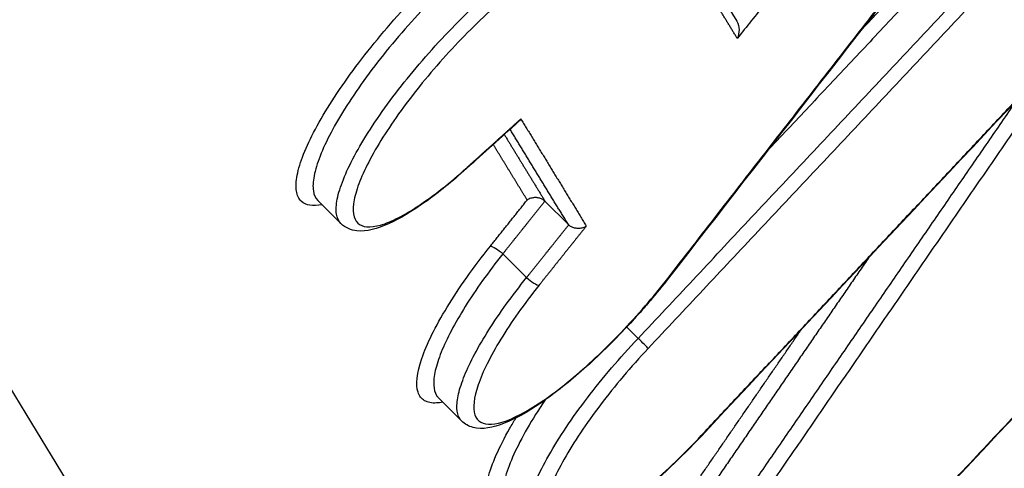
# Model space of a CAD drawing. Units: millimetres. Extents: x -8782 to 9186, y -5669 to 5649.
# Drawn here: x -4855 to -4847, y 2213 to 2216 of the extents above; entities that cross this region are included whole.
import ezdxf

# ---------------------------------------------------------------- set-up
doc = ezdxf.new("R2010")
doc.units = ezdxf.units.MM
doc.header["$LTSCALE"] = 20
doc.linetypes.add('HIDDEN', pattern=[9.525, 6.35, -3.175])
for name, color, linetype in [('2d', 230, 'Continuous'), ('EN16630-TrainingSpace', 20, 'HIDDEN'), ('EN16630-TrainingSpace_Hatch', 20, 'HIDDEN')]:
    doc.layers.add(name, color=color, linetype=linetype)
pattern_1 = [(90, (-4991.3, 1491.47), (-317.5, 0.0002), [])]

msp = doc.modelspace()

# ---------------------------------------------------------------- hatches: boundary and pattern name
at = {"layer": 'EN16630-TrainingSpace_Hatch'}
h = msp.add_hatch(dxfattribs=at)
h.set_pattern_fill('ANSI31', color=256, scale=100, angle=44.99996)
h.set_pattern_definition([(90, (-4991.3, 1491.47), (-317.5, 0.0002), [])])
h.paths.add_polyline_path([(-5437.4968, 1582.6908, 1), (-4023.2822, 2996.9033, 1)])
h = msp.add_hatch(dxfattribs=at)
h.set_pattern_fill('ANSI31', color=256, scale=100, angle=44.99996)
h.set_pattern_definition(pattern_1)
h.paths.add_polyline_path([(-5437.4968, 1582.6908, 1), (-4023.2822, 2996.9033, 1)])
h = msp.add_hatch(dxfattribs=at)
h.set_pattern_fill('ANSI31', color=256, scale=100, angle=44.99996)
h.set_pattern_definition(pattern_1)
h.paths.add_polyline_path([(-5437.4968, 1582.6908, 1), (-4023.2822, 2996.9033, 1)])

# ---------------------------------------------------------------- linework, layer by layer
at = {"layer": '2d'}
for p, q in [((-4849.4118, 2216.9841), (-4849.0836, 2216.4472)), ((-4852.4693, 2214.7156), (-4852.6676, 2214.9139)), ((-4850.5238, 2214.7064), (-4850.7221, 2214.9047)), ((-4850.8808, 2214.2531), (-4851.0844, 2214.4566)), ((-4849.9278, 2213.7326), (-4850.0249, 2213.8297)), ((-4851.4383, 2213.0278), (-4851.6351, 2213.2246))]:
    msp.add_line(p, q, dxfattribs=at)
at = {"layer": '2d', "extrusion": (0, 0, -1)}
for centre, major_axis, ratio, start_param, end_param in [((-4851.4622, 2215.2601), (-0.067, 0.0742), 0.358753, 2.861, 3.141593), ((-4851.119, 2214.4575), (-0.0782, 0.0624), 0.217785, 0.268045, 1.850885), ((-4849.7453, 2214.3109), (-0.079, 0.0613), 0.265476, 3.141593, 3.413028), ((-4849.4591, 2212.9655), (-0.073, 0.0684), 0.07386, 2.879401, 3.141593)]:
    msp.add_ellipse(centre, major_axis=major_axis, ratio=ratio, start_param=start_param, end_param=end_param, dxfattribs=at)
at = {"layer": '2d'}
for centre, major_axis, ratio, start_param, end_param in [((-4850.8462, 2214.2522), (-0.0782, 0.0624), 0.217789, 1.29071, 2.873547), ((-4849.914, 2213.7099), (-0.073, 0.0684), 0.073841, 3.403785, 4.971409)]:
    msp.add_ellipse(centre, major_axis=major_axis, ratio=ratio, start_param=start_param, end_param=end_param, dxfattribs=at)
for points in [[(-4923.7647, 2325.4114), (-4900.7998, 2287.9009), (-4876.2051, 2247.618), (-4849.9577, 2204.5424)], [(-4844.5036, 2220.8851), (-4846.2275, 2218.676), (-4847.9484, 2216.4642), (-4849.6663, 2214.2496)], [(-4842.8783, 2217.1375), (-4844.8056, 2215.0923), (-4846.7298, 2213.0443), (-4848.6508, 2210.9936)], [(-4846.1559, 2216.3377), (-4847.2336, 2215.1917), (-4848.3103, 2214.0449), (-4849.3861, 2212.8971)], [(-4850.949, 2215.5886), (-4851.0978, 2215.4544), (-4851.2465, 2215.3201), (-4851.3951, 2215.1859)], [(-4850.7221, 2214.9047), (-4850.7229, 2214.9056), (-4850.7238, 2214.9064), (-4850.7247, 2214.9073)], [(-4850.5211, 2214.7039), (-4850.522, 2214.7047), (-4850.5229, 2214.7055), (-4850.5238, 2214.7064)]]:
    msp.add_open_spline(points, degree=3, dxfattribs=at)
for points, knots in [([(-4851.6637, 2203.506), (-4858.3759, 2214.5143), (-4864.801, 2225.0538), (-4874.0141, 2240.1602), (-4878.5146, 2247.5377), (-4883.5797, 2255.8377), (-4886.0659, 2259.9109), (-4887.2974, 2261.9284), (-4887.9103, 2262.9323), (-4888.216, 2263.4331), (-4888.3687, 2263.6832), (-4888.445, 2263.8081), (-4888.4831, 2263.8706), (-4888.5022, 2263.9018), (-4888.5117, 2263.9175), (-4888.5165, 2263.9253), (-4888.5188, 2263.9292), (-4888.52, 2263.9311), (-4888.5205, 2263.9319), (-4888.5209, 2263.9325), (-4888.5209, 2263.9325), (-4900.7398, 2283.9475), (-4909.9161, 2298.9665), (-4922.197, 2319.0536), (-4925.3029, 2324.1237), (-4925.3769, 2324.2282)], [0, 0, 0, 0, 0.25, 0.25, 0.375, 0.4375, 0.46875, 0.484375, 0.4921875, 0.4960938, 0.4980469, 0.4990234, 0.4995117, 0.4997559, 0.4998779, 0.499939, 0.4999695, 0.4999847, 0.4999924, 0.4999924, 0.5, 0.5, 0.75, 0.75, 0.9999479, 0.9999479, 0.9999479, 0.9999479]), ([(-4849.921, 2204.4974), (-4849.8316, 2204.4063), (-4849.7021, 2204.2864), (-4849.5589, 2204.1757), (-4849.4893, 2204.1277), (-4849.455, 2204.1055), (-4849.438, 2204.0948), (-4849.4295, 2204.0896), (-4849.4259, 2204.0874), (-4849.4234, 2204.0859), (-4849.4226, 2204.0855), (-4849.3186, 2204.0227), (-4849.1582, 2203.9486), (-4848.9592, 2203.8943), (-4848.8567, 2203.8752), (-4848.8047, 2203.8677), (-4848.7822, 2203.8649), (-4848.7672, 2203.8632), (-4848.7603, 2203.8624), (-4848.4935, 2203.8346), (-4848.1987, 2203.8522), (-4847.7026, 2203.9453), (-4847.5281, 2203.9875), (-4847.1613, 2204.0941), (-4846.9697, 2204.1582), (-4846.5651, 2204.3098), (-4846.2537, 2204.4388), (-4845.8763, 2204.6158), (-4845.6842, 2204.7109), (-4845.5872, 2204.7601), (-4845.5385, 2204.7852), (-4845.5141, 2204.7978), (-4845.5019, 2204.8041), (-4845.4958, 2204.8073), (-4845.4931, 2204.8087), (-4845.4914, 2204.8096), (-4845.4897, 2204.8105), (-4845.4845, 2204.8132), (-4845.3683, 2204.8741), (-4845.0274, 2205.0528), (-4844.8153, 2205.164), (-4844.495, 2205.3319), (-4844.3166, 2205.4253), (-4844.2228, 2205.4745), (-4844.1748, 2205.4996), (-4844.1505, 2205.5124), (-4844.1383, 2205.5188), (-4844.133, 2205.5215), (-4844.1295, 2205.5233), (-4844.1268, 2205.5248), (-4843.7157, 2205.7401), (-4843.0669, 2206.0798), (-4842.2515, 2206.5063), (-4841.8292, 2206.7271), (-4841.6143, 2206.8393), (-4841.506, 2206.8959), (-4841.4516, 2206.9244), (-4841.4244, 2206.9386), (-4841.4107, 2206.9457), (-4841.4039, 2206.9493), (-4841.401, 2206.9508), (-4841.399, 2206.9518), (-4841.3988, 2206.9519), (-4837.7902, 2208.8373), (-4835.0714, 2210.2499), (-4832.3349, 2211.67), (-4831.6463, 2212.0268), (-4830.9494, 2212.3879), (-4830.7731, 2212.4792), (-4830.5927, 2212.5726), (-4830.5235, 2212.6085), (-4830.4795, 2212.6312), (-4830.4667, 2212.6379), (-4830.4626, 2212.64), (-4830.4611, 2212.6408), (-4830.4605, 2212.6411), (-4830.4603, 2212.6412), (-4830.4601, 2212.6413), (-4830.4601, 2212.6413), (-4830.4601, 2212.6413), (-4830.46, 2212.6413), (-4830.4609, 2212.6409), (-4826.9008, 2214.4853), (-4824.2016, 2215.8774), (-4821.4523, 2217.2963), (-4820.7524, 2217.6577), (-4820.0279, 2218.0329), (-4819.8407, 2218.1301), (-4819.6412, 2218.2343), (-4819.5618, 2218.276), (-4819.5047, 2218.3064), (-4819.4851, 2218.317), (-4819.4776, 2218.3212), (-4819.4743, 2218.323), (-4819.4728, 2218.3238), (-4819.4721, 2218.3242), (-4819.4718, 2218.3244), (-4819.4716, 2218.3245), (-4819.4715, 2218.3246), (-4819.4724, 2218.3241), (-4818.9991, 2218.5929), (-4818.2571, 2219.0521), (-4817.3326, 2219.6871), (-4816.8556, 2220.0293), (-4816.6134, 2220.2066), (-4816.5088, 2220.284), (-4816.4389, 2220.3358), (-4816.4029, 2220.3626), (-4815.8219, 2220.7962), (-4814.9871, 2221.4505), (-4813.9876, 2222.2874), (-4813.4815, 2222.7243), (-4813.2632, 2222.9154), (-4813.1173, 2223.0437), (-4813.0434, 2223.1091), (-4812.3921, 2223.6874), (-4811.5255, 2224.4862), (-4810.5173, 2225.4664), (-4810.0139, 2225.9686), (-4809.7624, 2226.2227), (-4809.6367, 2226.3505), (-4809.5738, 2226.4146), (-4809.5424, 2226.4467), (-4809.5267, 2226.4628), (-4809.52, 2226.4696), (-4809.5155, 2226.4742), (-4809.5118, 2226.478), (-4809.3099, 2226.6845), (-4808.9221, 2227.0853), (-4808.0595, 2227.9788), (-4807.7251, 2228.3254), (-4807.1533, 2228.9181), (-4806.8498, 2229.2327), (-4806.4649, 2229.6317), (-4806.2648, 2229.8391), (-4806.1628, 2229.9448), (-4806.1113, 2229.9982), (-4806.0855, 2230.025), (-4806.0744, 2230.0365), (-4806.067, 2230.0442), (-4806.0624, 2230.0489), (-4803.1025, 2233.1164), (-4800.4638, 2235.839), (-4796.9894, 2239.4154), (-4795.9118, 2240.5229), (-4794.417, 2242.058), (-4793.6999, 2242.794), (-4792.9167, 2243.5975), (-4792.5384, 2243.9854), (-4792.3525, 2244.176), (-4792.2605, 2244.2704), (-4792.2146, 2244.3174), (-4792.1918, 2244.3408), (-4792.182, 2244.3509), (-4792.1755, 2244.3576), (-4792.1734, 2244.3597), (-4789.8917, 2246.6992), (-4786.4402, 2250.2299), (-4782.3505, 2254.3979), (-4780.2898, 2256.4941), (-4779.2555, 2257.5452), (-4778.7374, 2258.0715), (-4778.478, 2258.3349), (-4778.3483, 2258.4666), (-4778.2834, 2258.5325), (-4778.251, 2258.5654), (-4778.2371, 2258.5795), (-4778.2278, 2258.5889), (-4778.2243, 2258.5925), (-4775.2782, 2261.5836), (-4772.638, 2264.2541), (-4769.1335, 2267.7929), (-4768.0413, 2268.8947), (-4766.5176, 2270.4312), (-4765.7843, 2271.1704), (-4764.979, 2271.982), (-4764.589, 2272.3752), (-4764.3971, 2272.5686), (-4764.3019, 2272.6646), (-4764.2545, 2272.7123), (-4764.2309, 2272.7361), (-4764.2191, 2272.748), (-4764.214, 2272.7531), (-4764.2106, 2272.7565), (-4764.2104, 2272.7568), (-4764.0085, 2272.9603), (-4763.8427, 2273.1274), (-4763.6432, 2273.3285), (-4763.5776, 2273.3946), (-4763.5194, 2273.4533), (-4763.5105, 2273.4623), (-4763.5047, 2273.4682), (-4763.4976, 2273.4754), (-4763.4681, 2273.5051), (-4763.3985, 2273.5755), (-4763.1544, 2273.8225), (-4762.8917, 2274.0908), (-4762.6865, 2274.304), (-4762.5982, 2274.3968), (-4762.5577, 2274.4397), (-4762.5384, 2274.4603), (-4762.5289, 2274.4704), (-4762.5249, 2274.4747), (-4762.5223, 2274.4775), (-4762.5217, 2274.4781), (-4762.2491, 2274.7699), (-4761.8558, 2275.2057), (-4761.4192, 2275.7167), (-4761.2368, 2275.9363), (-4761.1163, 2276.0828), (-4761.0577, 2276.1547), (-4760.5144, 2276.828), (-4760.0899, 2277.4), (-4759.5408, 2278.2182), (-4759.3725, 2278.4844), (-4759.0649, 2279.0035), (-4758.9262, 2279.2556), (-4758.6765, 2279.75), (-4758.5193, 2280.0969), (-4758.3888, 2280.4599), (-4758.3442, 2280.6065), (-4758.317, 2280.7023), (-4758.3048, 2280.7483), (-4758.203, 2281.1696), (-4758.1507, 2281.5145), (-4758.1088, 2282.4564), (-4758.2497, 2282.9253), (-4758.5595, 2283.2351)], [0, 0, 0, 0, 0.007812, 0.011719, 0.013672, 0.014648, 0.015137, 0.015381, 0.015503, 0.015503, 0.015625, 0.015625, 0.023437, 0.027344, 0.029297, 0.030273, 0.030762, 0.030762, 0.03125, 0.03125, 0.046875, 0.046875, 0.054687, 0.054687, 0.0625, 0.0625, 0.070312, 0.074219, 0.076172, 0.077148, 0.077637, 0.077881, 0.078003, 0.078064, 0.078094, 0.078094, 0.078125, 0.078125, 0.085937, 0.085937, 0.089844, 0.091797, 0.092773, 0.093262, 0.093506, 0.093628, 0.093689, 0.093719, 0.093719, 0.09375, 0.09375, 0.109375, 0.117187, 0.121094, 0.123047, 0.124023, 0.124512, 0.124756, 0.124878, 0.124939, 0.124969, 0.124969, 0.125, 0.125, 0.1875, 0.1875, 0.21875, 0.21875, 0.234375, 0.234375, 0.242187, 0.246094, 0.248047, 0.249023, 0.249512, 0.249756, 0.249878, 0.249939, 0.249969, 0.249985, 0.249985, 0.25, 0.25, 0.3125, 0.3125, 0.34375, 0.34375, 0.359375, 0.359375, 0.367187, 0.371094, 0.373047, 0.374023, 0.374512, 0.374756, 0.374878, 0.374939, 0.374969, 0.374969, 0.375, 0.375, 0.390625, 0.398437, 0.402344, 0.404297, 0.405273, 0.405273, 0.40625, 0.40625, 0.421875, 0.429687, 0.433594, 0.435547, 0.435547, 0.4375, 0.4375, 0.453125, 0.460937, 0.464844, 0.466797, 0.467773, 0.468262, 0.468506, 0.468628, 0.468689, 0.468689, 0.46875, 0.46875, 0.484375, 0.484375, 0.492187, 0.492187, 0.496094, 0.498047, 0.499023, 0.499512, 0.499756, 0.499878, 0.499939, 0.499939, 0.5, 0.5, 0.5625, 0.5625, 0.59375, 0.59375, 0.609375, 0.617187, 0.621094, 0.623047, 0.624023, 0.624512, 0.624756, 0.624878, 0.624878, 0.625, 0.625, 0.6875, 0.71875, 0.734375, 0.742187, 0.746094, 0.748047, 0.749023, 0.749512, 0.749756, 0.749878, 0.749878, 0.75, 0.75, 0.8125, 0.8125, 0.84375, 0.84375, 0.859375, 0.867187, 0.871094, 0.873047, 0.874023, 0.874512, 0.874756, 0.874878, 0.874939, 0.874939, 0.875, 0.875, 0.878906, 0.878906, 0.880859, 0.881104, 0.881226, 0.881226, 0.881348, 0.881348, 0.881836, 0.882812, 0.886719, 0.888672, 0.889648, 0.890137, 0.890381, 0.890503, 0.890564, 0.890564, 0.890625, 0.890625, 0.898437, 0.902344, 0.904297, 0.904297, 0.90625, 0.90625, 0.921875, 0.921875, 0.929687, 0.929687, 0.9375, 0.9375, 0.945312, 0.949219, 0.951172, 0.951172, 0.953125, 0.953125, 0.96875, 0.96875, 1, 1, 1, 1]), ([(-4802.8237, 2233.0246), (-4804.5351, 2231.2801), (-4806.2438, 2229.53), (-4809.2333, 2226.46), (-4810.533, 2225.1364), (-4813.0112, 2222.8417), (-4814.1919, 2221.8208), (-4815.7536, 2220.5729), (-4816.1664, 2220.2533), (-4817.8039, 2219.0268), (-4818.9961, 2218.2258), (-4820.5231, 2217.3575), (-4820.9201, 2217.1519), (-4821.3659, 2216.9248), (-4821.4617, 2216.876), (-4822.1862, 2216.507), (-4822.8114, 2216.1867), (-4825.3251, 2214.8971), (-4827.2034, 2213.9331), (-4834.73, 2210.0551), (-4840.3514, 2207.1331), (-4846.0974, 2204.1371), (-4846.2022, 2204.0825), (-4846.317, 2204.0228), (-4846.3268, 2204.0177), (-4846.9666, 2203.6849), (-4847.7251, 2203.338), (-4848.513, 2203.0629), (-4848.6187, 2203.0276), (-4848.7249, 2202.994)], [0, 0, 0, 0, 0.738305, 0.738305, 1.293165, 1.293165, 1.793197, 1.793197, 1.974781, 1.974781, 2.522665, 2.522665, 2.715634, 2.715634, 2.768637, 2.768637, 3.117821, 3.117821, 4.165371, 4.165371, 7.308023, 7.308023, 7.366297, 7.366297, 7.371753, 7.371753, 7.721291, 7.721291, 7.77524, 7.77524, 7.77524, 7.77524]), ([(-4852.63, 2214.8763), (-4852.7099, 2214.8603), (-4852.7707, 2214.8703), (-4852.8298, 2214.9265), (-4852.844, 2214.9561), (-4852.8557, 2215.0316), (-4852.8535, 2215.077), (-4852.8329, 2215.1826), (-4852.8143, 2215.2435), (-4852.7622, 2215.3753), (-4852.7287, 2215.4467), (-4852.6055, 2215.6778), (-4852.496, 2215.8484), (-4852.3002, 2216.1144), (-4852.2309, 2216.2031), (-4852.0845, 2216.3806), (-4852.0066, 2216.4701), (-4851.7704, 2216.7279), (-4851.6047, 2216.8907), (-4851.4423, 2217.0328)], [0.001496682, 0.001496682, 0.001496682, 0.001496682, 0.002093169, 0.002093169, 0.002442031, 0.002442031, 0.002790892, 0.002790892, 0.003139754, 0.003139754, 0.003488615, 0.003488615, 0.004186338, 0.004186338, 0.0045352, 0.0045352, 0.004884062, 0.004884062, 0.005581785, 0.005581785, 0.005581785, 0.005581785]), ([(-4851.3825, 2216.9227), (-4851.5353, 2216.7883), (-4851.6911, 2216.6342), (-4851.9132, 2216.3905), (-4851.9864, 2216.3058), (-4852.124, 2216.1381), (-4852.1891, 2216.0542), (-4852.3731, 2215.8027), (-4852.476, 2215.6414), (-4852.5917, 2215.423), (-4852.6231, 2215.3555), (-4852.672, 2215.2309), (-4852.6895, 2215.1734), (-4852.7087, 2215.0736), (-4852.7107, 2215.0308), (-4852.6997, 2214.9607), (-4852.687, 2214.9333), (-4852.6676, 2214.9139)], [0, 0, 0, 0, 0.000665448, 0.000665448, 0.000998172, 0.000998172, 0.001330896, 0.001330896, 0.001996344, 0.001996344, 0.002329068, 0.002329068, 0.002661792, 0.002661792, 0.002994516, 0.002994516, 0.003316461, 0.003316461, 0.003316461, 0.003316461]), ([(-4852.4693, 2214.7156), (-4852.4888, 2214.735), (-4852.5014, 2214.7623), (-4852.5123, 2214.8323), (-4852.5101, 2214.875), (-4852.4906, 2214.9744), (-4852.4729, 2215.0317), (-4852.4235, 2215.1557), (-4852.3918, 2215.2229), (-4852.2751, 2215.4403), (-4852.1714, 2215.6008), (-4851.9861, 2215.8511), (-4851.9206, 2215.9345), (-4851.7821, 2216.1014), (-4851.7084, 2216.1856), (-4851.4849, 2216.428), (-4851.3282, 2216.5812), (-4851.1746, 2216.7147)], [0.001984396, 0.001984396, 0.001984396, 0.001984396, 0.002302758, 0.002302758, 0.002631724, 0.002631724, 0.002960689, 0.002960689, 0.003289655, 0.003289655, 0.003947586, 0.003947586, 0.004276551, 0.004276551, 0.004605517, 0.004605517, 0.005263448, 0.005263448, 0.005263448, 0.005263448]), ([(-4851.1149, 2216.6046), (-4851.2588, 2216.4787), (-4851.4056, 2216.3344), (-4851.6149, 2216.106), (-4851.684, 2216.0267), (-4851.8136, 2215.8694), (-4851.875, 2215.7908), (-4852.0486, 2215.5551), (-4852.1456, 2215.4039), (-4852.2547, 2215.1992), (-4852.2844, 2215.1359), (-4852.3306, 2215.0191), (-4852.3471, 2214.9652), (-4852.3744, 2214.8248), (-4852.3636, 2214.7566), (-4852.2864, 2214.6832), (-4852.2191, 2214.6773), (-4852.085, 2214.7158), (-4852.0339, 2214.7367), (-4851.9236, 2214.7928), (-4851.8644, 2214.828), (-4851.7378, 2214.9123), (-4851.6704, 2214.9617), (-4851.5332, 2215.0703), (-4851.4628, 2215.13), (-4851.3904, 2215.1954)], [0, 0, 0, 0, 0.000625208, 0.000625208, 0.000937811, 0.000937811, 0.001250415, 0.001250415, 0.001875623, 0.001875623, 0.002188227, 0.002188227, 0.00250083, 0.00250083, 0.003126038, 0.003126038, 0.003751246, 0.003751246, 0.004063849, 0.004063849, 0.004376453, 0.004376453, 0.004689057, 0.004689057, 0.005001661, 0.005001661, 0.005001661, 0.005001661]), ([(-4849.0836, 2216.4473), (-4849.0699, 2216.425), (-4849.0645, 2216.3985), (-4849.0628, 2216.3474), (-4849.0688, 2216.3218), (-4849.079, 2216.3004)], [0.0000236955, 0.0000236955, 0.0000236955, 0.0000236955, 0.0001042154, 0.0001042154, 0.0002084309, 0.0002084309, 0.0002084309, 0.0002084309]), ([(-4850.9302, 2215.6109), (-4850.9305, 2215.6104), (-4850.9308, 2215.6099), (-4850.9312, 2215.6094), (-4850.9325, 2215.6074), (-4850.9339, 2215.6054), (-4850.9354, 2215.6035), (-4850.9395, 2215.5981), (-4850.9441, 2215.5931), (-4850.949, 2215.5886)], [-0.00000204748, -0.00000204748, -0.00000204748, -0.00000204748, 0, 0, 0, 0.00000856725, 0.00000856725, 0.00000856725, 0.00003275553, 0.00003275553, 0.00003275553, 0.00003275553]), ([(-4851.3951, 2215.1859), (-4851.5148, 2215.0778), (-4851.6341, 2214.9808), (-4851.8588, 2214.8203), (-4851.9661, 2214.756), (-4852.1603, 2214.6691), (-4852.2488, 2214.6449), (-4852.3817, 2214.6587), (-4852.4326, 2214.6789), (-4852.4693, 2214.7156)], [0, 0, 0, 0, 0.0516879, 0.0516879, 0.1049545, 0.1049545, 0.1603534, 0.1603534, 0.1937356, 0.1937356, 0.1937356, 0.1937356]), ([(-4850.7247, 2214.9073), (-4850.7315, 2214.9135), (-4850.7396, 2214.9191), (-4850.7481, 2214.9235), (-4850.7565, 2214.9279), (-4850.7657, 2214.9313), (-4850.7748, 2214.9336), (-4850.7845, 2214.9361), (-4850.7945, 2214.9374), (-4850.804, 2214.9376), (-4850.8153, 2214.9378), (-4850.8263, 2214.9366), (-4850.8365, 2214.9342), (-4850.8487, 2214.9314), (-4850.8599, 2214.9268), (-4850.8697, 2214.9209), (-4850.8713, 2214.9199), (-4850.873, 2214.9188), (-4850.8746, 2214.9177), (-4850.875, 2214.9174), (-4850.8754, 2214.9171), (-4850.8759, 2214.9168)], [0, 0, 0, 0, 0.000028764, 0.000028764, 0.000028764, 0.0000573837, 0.0000573837, 0.0000573837, 0.0000878923, 0.0000878923, 0.0000878923, 0.0001240357, 0.0001240357, 0.0001240357, 0.000167318, 0.000167318, 0.000167318, 0.0001746396, 0.0001746396, 0.0001746396, 0.0001766873, 0.0001766873, 0.0001766873, 0.0001766873]), ([(-4850.37, 2214.6943), (-4850.3704, 2214.694), (-4850.3709, 2214.6937), (-4850.3713, 2214.6934), (-4850.3729, 2214.6923), (-4850.3745, 2214.6913), (-4850.3762, 2214.6902), (-4850.3859, 2214.6843), (-4850.3972, 2214.6797), (-4850.4094, 2214.6769), (-4850.4195, 2214.6745), (-4850.4305, 2214.6733), (-4850.4418, 2214.6735), (-4850.4514, 2214.6738), (-4850.4613, 2214.675), (-4850.471, 2214.6775), (-4850.4802, 2214.6798), (-4850.4893, 2214.6832), (-4850.4978, 2214.6876), (-4850.5063, 2214.692), (-4850.5143, 2214.6976), (-4850.5211, 2214.7039)], [-0.0000020476, -0.0000020476, -0.0000020476, -0.0000020476, 0, 0, 0, 0.0000073973, 0.0000073973, 0.0000073973, 0.0000511473, 0.0000511473, 0.0000511473, 0.000087681, 0.000087681, 0.000087681, 0.0001185188, 0.0001185188, 0.0001185188, 0.0001474475, 0.0001474475, 0.0001474475, 0.0001765219, 0.0001765219, 0.0001765219, 0.0001765219]), ([(-4851.5974, 2213.187), (-4851.6161, 2213.1832), (-4851.6338, 2213.1809), (-4851.6917, 2213.1776), (-4851.7265, 2213.1843), (-4851.7797, 2213.2152), (-4851.7986, 2213.2391), (-4851.8314, 2213.3373), (-4851.8207, 2213.4354), (-4851.7564, 2213.6232), (-4851.7274, 2213.6913), (-4851.6547, 2213.8383), (-4851.6104, 2213.918), (-4851.4603, 2214.1641), (-4851.3344, 2214.3422), (-4851.1908, 2214.5222)], [0.002650832, 0.002650832, 0.002650832, 0.002650832, 0.002790879, 0.002790879, 0.003139738, 0.003139738, 0.003488598, 0.003488598, 0.004186318, 0.004186318, 0.004535178, 0.004535178, 0.004884038, 0.004884038, 0.005581757, 0.005581757, 0.005581757, 0.005581757]), ([(-4851.0844, 2214.4566), (-4851.2069, 2214.3021), (-4851.316, 2214.1486), (-4851.4944, 2213.8634), (-4851.5648, 2213.7293), (-4851.6337, 2213.5577), (-4851.651, 2213.5043), (-4851.6726, 2213.4099), (-4851.6771, 2213.3686), (-4851.6736, 2213.2974), (-4851.6654, 2213.2676), (-4851.6465, 2213.2374), (-4851.6411, 2213.2307), (-4851.6351, 2213.2246)], [0, 0, 0, 0, 0.00060446, 0.00060446, 0.001208919, 0.001208919, 0.001511149, 0.001511149, 0.001813379, 0.001813379, 0.002115609, 0.002115609, 0.002215685, 0.002215685, 0.002215685, 0.002215685]), ([(-4851.4369, 2213.0265), (-4851.4429, 2213.0325), (-4851.4483, 2213.0392), (-4851.4672, 2213.0694), (-4851.4753, 2213.0991), (-4851.4786, 2213.17), (-4851.4739, 2213.2113), (-4851.452, 2213.3053), (-4851.4345, 2213.3585), (-4851.3649, 2213.5293), (-4851.2938, 2213.6628), (-4851.1141, 2213.9467), (-4851.0043, 2214.0993), (-4850.8808, 2214.2531)], [0.003073061, 0.003073061, 0.003073061, 0.003073061, 0.003171792, 0.003171792, 0.003470595, 0.003470595, 0.003769397, 0.003769397, 0.0040682, 0.0040682, 0.004665805, 0.004665805, 0.00526341, 0.00526341, 0.00526341, 0.00526341]), ([(-4849.6663, 2214.2496), (-4849.7167, 2214.1846), (-4849.7699, 2214.1191), (-4849.8527, 2214.0214), (-4849.8813, 2213.9884), (-4849.9537, 2213.9066), (-4849.9981, 2213.858), (-4850.1642, 2213.682), (-4850.2911, 2213.5591), (-4850.5343, 2213.3455), (-4850.6537, 2213.2518), (-4850.8753, 2213.1008), (-4850.9796, 2213.0425), (-4851.1689, 2212.968), (-4851.2573, 2212.9498), (-4851.3751, 2212.9808), (-4851.41, 2212.9995), (-4851.4369, 2213.0265)], [0, 0, 0, 0, 0.0255802, 0.0255802, 0.0386863, 0.0386863, 0.0583651, 0.0583651, 0.1115463, 0.1115463, 0.1639525, 0.1639525, 0.217327, 0.217327, 0.2734839, 0.2734839, 0.2980213, 0.2980213, 0.2980213, 0.2980213]), ([(-4850.7744, 2214.1876), (-4850.9016, 2214.0281), (-4851.0132, 2213.8703), (-4851.1462, 2213.6523), (-4851.1855, 2213.5816), (-4851.2499, 2213.4514), (-4851.2755, 2213.3911), (-4851.3325, 2213.2247), (-4851.3421, 2213.1377), (-4851.3129, 2213.0508), (-4851.2962, 2213.0295), (-4851.2491, 2213.0022), (-4851.2183, 2212.9963), (-4851.1084, 2213.0024), (-4851.0094, 2213.0387), (-4850.7788, 2213.1685), (-4850.645, 2213.2632), (-4850.4356, 2213.4364), (-4850.3631, 2213.5005), (-4850.2191, 2213.6353), (-4850.1475, 2213.7062), (-4850.005, 2213.8548), (-4849.9343, 2213.9324), (-4849.7998, 2214.088), (-4849.7353, 2214.1666), (-4849.6735, 2214.2462)], [0, 0, 0, 0, 0.000625239, 0.000625239, 0.000937858, 0.000937858, 0.001250477, 0.001250477, 0.001875716, 0.001875716, 0.002188335, 0.002188335, 0.002500955, 0.002500955, 0.003126193, 0.003126193, 0.003751432, 0.003751432, 0.004064051, 0.004064051, 0.004376671, 0.004376671, 0.00468929, 0.00468929, 0.005001909, 0.005001909, 0.005001909, 0.005001909]), ([(-4850.8485, 2212.064), (-4850.855, 2212.0705), (-4850.8607, 2212.0778), (-4850.8814, 2212.1115), (-4850.8898, 2212.1458), (-4850.8907, 2212.2285), (-4850.8834, 2212.2767), (-4850.8536, 2212.3872), (-4850.8308, 2212.4496), (-4850.7716, 2212.583), (-4850.7351, 2212.6547), (-4850.6476, 2212.8083), (-4850.598, 2212.888), (-4850.4878, 2213.0521), (-4850.4265, 2213.1376), (-4850.2304, 2213.3947), (-4850.0836, 2213.5674), (-4849.9278, 2213.7326)], [0.002587585, 0.002587585, 0.002587585, 0.002587585, 0.00269328, 0.00269328, 0.00302994, 0.00302994, 0.0033666, 0.0033666, 0.00370326, 0.00370326, 0.00403992, 0.00403992, 0.00437658, 0.00437658, 0.00471324, 0.00471324, 0.005386561, 0.005386561, 0.005386561, 0.005386561]), ([(-4849.8423, 2213.6452), (-4849.9885, 2213.4892), (-4850.1264, 2213.3261), (-4850.3718, 2213.0024), (-4850.477, 2212.845), (-4850.6001, 2212.6274), (-4850.6344, 2212.5598), (-4850.6899, 2212.4338), (-4850.7112, 2212.375), (-4850.7391, 2212.2707), (-4850.7458, 2212.2252), (-4850.7449, 2212.1472), (-4850.737, 2212.1149), (-4850.6923, 2212.0422), (-4850.6333, 2212.0243), (-4850.4679, 2212.0527), (-4850.36, 2212.0994), (-4850.1752, 2212.2115), (-4850.1086, 2212.2567), (-4849.9718, 2212.3582), (-4849.9012, 2212.4147), (-4849.7557, 2212.5391), (-4849.6811, 2212.607), (-4849.5338, 2212.7485), (-4849.4604, 2212.8228), (-4849.3873, 2212.9008)], [0, 0, 0, 0, 0.000642494, 0.000642494, 0.001284988, 0.001284988, 0.001606235, 0.001606235, 0.001927483, 0.001927483, 0.00224873, 0.00224873, 0.002569977, 0.002569977, 0.003212471, 0.003212471, 0.003854965, 0.003854965, 0.004176212, 0.004176212, 0.004497459, 0.004497459, 0.004818706, 0.004818706, 0.005139953, 0.005139953, 0.005139953, 0.005139953]), ([(-4850.7215, 2213.2061), (-4850.7293, 2213.1947), (-4850.737, 2213.1832), (-4850.7992, 2213.0894), (-4850.8485, 2213.0094), (-4850.9353, 2212.855), (-4850.9715, 2212.783), (-4851.0302, 2212.649), (-4851.0527, 2212.5864), (-4851.0822, 2212.4755), (-4851.0892, 2212.4271), (-4851.0881, 2212.3442), (-4851.0797, 2212.3098), (-4851.0589, 2212.276), (-4851.0532, 2212.2687), (-4851.0467, 2212.2622)], [0.000976205, 0.000976205, 0.000976205, 0.000976205, 0.001023243, 0.001023243, 0.001364324, 0.001364324, 0.001705405, 0.001705405, 0.002046486, 0.002046486, 0.002387567, 0.002387567, 0.002728648, 0.002728648, 0.002835788, 0.002835788, 0.002835788, 0.002835788]), ([(-4851.0067, 2212.2221), (-4851.0094, 2212.2216), (-4851.0121, 2212.2211), (-4851.1076, 2212.2047), (-4851.1739, 2212.2248), (-4851.2241, 2212.3065), (-4851.233, 2212.3428), (-4851.234, 2212.4303), (-4851.2265, 2212.4815), (-4851.1951, 2212.5987), (-4851.1712, 2212.6648), (-4851.1088, 2212.8063), (-4851.0703, 2212.8823), (-4851.008, 2212.9924), (-4850.991, 2213.0215), (-4850.9732, 2213.0509)], [0.002117058, 0.002117058, 0.002117058, 0.002117058, 0.002137443, 0.002137443, 0.002849924, 0.002849924, 0.003206165, 0.003206165, 0.003562405, 0.003562405, 0.003918646, 0.003918646, 0.004274886, 0.004274886, 0.004400303, 0.004400303, 0.004400303, 0.004400303]), ([(-4849.3861, 2212.8971), (-4849.5082, 2212.7668), (-4849.6361, 2212.6417), (-4849.8866, 2212.4184), (-4850.0122, 2212.318), (-4850.2447, 2212.1562), (-4850.354, 2212.093), (-4850.5526, 2212.0095), (-4850.6443, 2211.9875), (-4850.773, 2212.0114), (-4850.8161, 2212.0316), (-4850.8485, 2212.064)], [0, 0, 0, 0, 0.0537161, 0.0537161, 0.1084644, 0.1084644, 0.1636894, 0.1636894, 0.2218357, 0.2218357, 0.2518281, 0.2518281, 0.2518281, 0.2518281])]:
    msp.add_open_spline(points, degree=3, knots=knots, dxfattribs=at)
for points, weights in [([(-4849.6735, 2214.2462), (-4847.9556, 2216.4608), (-4846.2348, 2218.6727), (-4844.5109, 2220.8818)], [1, 0.99999923098, 0.99999923098, 1]), ([(-4848.0253, 2216.363), (-4846.8698, 2217.5928), (-4845.7132, 2218.8216), (-4844.5555, 2220.0494)], [0.99999946275, 0.999999359015, 0.999999538099, 1]), ([(-4844.4701, 2219.9618), (-4845.9244, 2218.4195), (-4847.3769, 2216.8756), (-4848.8277, 2215.3301)], [1, 0.999999419761, 0.999999285818, 0.999999598169]), ([(-4846.205, 2219.8819), (-4847.1639, 2218.6889), (-4848.1219, 2217.4951), (-4849.079, 2216.3004)], [1, 0.999999769766, 0.999999769766, 1]), ([(-4849.9278, 2213.7326), (-4848.0431, 2215.7432), (-4846.1553, 2217.7511), (-4844.2646, 2219.7563)], [1, 0.999999245453, 0.999999245453, 1]), ([(-4844.1792, 2219.6687), (-4846.0699, 2217.6635), (-4847.9576, 2215.6557), (-4849.8423, 2213.6452)], [1, 0.999999245453, 0.999999245453, 1]), ([(-4848.652, 2210.9973), (-4846.731, 2213.0481), (-4844.8068, 2215.0961), (-4842.8795, 2217.1412)], [1, 0.999999215444, 0.999999215444, 1]), ([(-4849.079, 2216.3004), (-4849.2088, 2216.5129), (-4849.3387, 2216.7255), (-4849.4686, 2216.938)], [1, 0.99999999966, 0.99999999966, 1]), ([(-4846.0943, 2216.4082), (-4847.1986, 2214.8049), (-4848.3014, 2213.2002), (-4849.4029, 2211.5943)], [1, 0.999999635469, 0.999999635469, 1]), ([(-4849.3873, 2212.9008), (-4848.2906, 2214.0709), (-4847.193, 2215.24), (-4846.0943, 2216.4082)], [1, 0.999999744487, 0.999999744487, 1]), ([(-4849.524, 2211.642), (-4848.5777, 2213.0216), (-4847.6304, 2214.4003), (-4846.6821, 2215.7781)], [1, 0.999999703886, 0.999999676798, 0.999999918737]), ([(-4851.3904, 2215.1954), (-4851.237, 2215.3339), (-4851.0836, 2215.4724), (-4850.9302, 2215.6109)], [1, 0.999999995763, 0.999999995763, 1]), ([(-4850.9302, 2215.6109), (-4850.7435, 2215.3054), (-4850.5567, 2214.9998), (-4850.37, 2214.6943)], [1, 0.999999999298, 0.999999999298, 1]), ([(-4850.5238, 2214.7064), (-4850.6907, 2214.9795), (-4850.8576, 2215.2526), (-4851.0245, 2215.5257)], [1, 0.999999999396, 0.999999999352, 0.999999999869]), ([(-4851.0742, 2215.4809), (-4850.9568, 2215.2888), (-4850.8395, 2215.0968), (-4850.7221, 2214.9047)], [0.999999999557, 0.999999999428, 0.999999999575, 1]), ([(-4850.8759, 2214.9168), (-4850.9734, 2215.0764), (-4851.071, 2215.2361), (-4851.1686, 2215.3957)], [1, 0.99999999966, 0.999999999512, 0.999999999556]), ([(-4851.1908, 2214.5222), (-4851.0858, 2214.6537), (-4850.9809, 2214.7853), (-4850.8759, 2214.9168)], [1, 0.999999997219, 0.999999997219, 1]), ([(-4850.7247, 2214.9073), (-4850.8446, 2214.7571), (-4850.9645, 2214.6069), (-4851.0844, 2214.4566)], [1, 0.999999996373, 0.999999996373, 1]), ([(-4850.8808, 2214.2531), (-4850.7609, 2214.4034), (-4850.641, 2214.5536), (-4850.5211, 2214.7039)], [1, 0.999999996371, 0.999999996371, 1]), ([(-4850.37, 2214.6943), (-4850.5048, 2214.5254), (-4850.6396, 2214.3565), (-4850.7744, 2214.1876)], [1, 0.999999995413, 0.999999995413, 1]), ([(-4847.9557, 2214.4221), (-4848.5462, 2213.5631), (-4849.1362, 2212.7037), (-4849.7259, 2211.8439)], [0.999999759885, 0.999999735473, 0.999999815511, 1]), ([(-4849.847, 2211.8915), (-4849.4083, 2212.5311), (-4848.9695, 2213.1705), (-4848.5303, 2213.8097)], [1, 0.999999870659, 0.999999799119, 0.999999785381])]:
    msp.add_rational_spline(points, weights, degree=3, dxfattribs=at)
at = {"layer": 'EN16630-TrainingSpace'}
msp.add_circle((-4730.3895, 2289.7971), 1000, dxfattribs=at)
msp.add_circle((-4730.3895, 2289.7971), 1000, dxfattribs=at)
msp.add_circle((-4730.3895, 2289.7971), 1000, dxfattribs=at)

doc.saveas('drawing.dxf')
